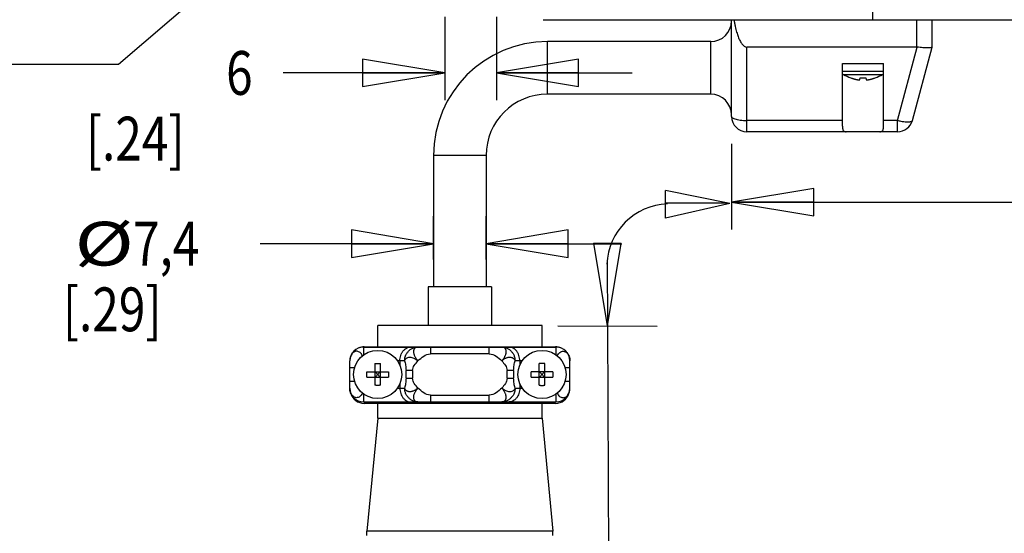
# Model space of a CAD drawing. Units: inches. Extents: x 1.2 to 15.8, y 0.3 to 10.5.
# Drawn here: x 6.5 to 8.7, y 6.9 to 8 of the extents above; entities that cross this region are included whole.
import ezdxf

# ---------------------------------------------------------------- set-up
doc = ezdxf.new("R2010")
doc.units = ezdxf.units.IN
doc.header["$LTSCALE"] = 0.935
doc.header["$MEASUREMENT"] = 0
doc.layers.get('0').update_dxf_attribs({"linetype": 'CONTINUOUS'})
doc.layers.add('8_ALL_NOTES_BALLOONS_SYMBOLS_GT', color=7, linetype='CONTINUOUS')
doc.styles.get("Standard").update_dxf_attribs({"font": 'txt', "width": 0.8})
doc.dimstyles.new('DIMSTYLE_1', dxfattribs={"dimtxt": 0.1, "dimasz": 0.1875, "dimexe": 0.18, "dimexo": 0.0625, "dimgap": 0.09, "dimtad": 0, "dimtih": 1, "dimtoh": 1, "dimlfac": 2, "dimzin": 4, "dimdsep": 46, "dimtxsty": 'STANDARD', "dimblk": 'CLOSED', "dimblk1": 'CLOSED', "dimblk2": 'CLOSED', "dimcen": 0.09, "dimadec": 0, "dimazin": 0, "dimtp": 0.01, "dimtm": 0.01, "dimtfac": 1, "dimtofl": 0, "dimtmove": 0, "dimatfit": 3, "dimldrblk": 'CLOSED', "dimfxl": 1, "dimtolj": 1, "dimtzin": 4, "dimarcsym": 0})
doc.dimstyles.new('DIMSTYLE_2', dxfattribs={"dimtxt": 0.1, "dimasz": 0.1875, "dimexe": 0.18, "dimexo": 0.0625, "dimgap": 0.09, "dimtad": 0, "dimtih": 1, "dimtoh": 1, "dimdec": 3, "dimlfac": 2, "dimzin": 4, "dimdsep": 46, "dimtxsty": 'STANDARD', "dimblk": 'CLOSED', "dimblk1": 'CLOSED', "dimblk2": 'CLOSED', "dimcen": 0.09, "dimadec": 0, "dimazin": 0, "dimtp": 0.005, "dimtm": 0.005, "dimtfac": 1, "dimtdec": 3, "dimtofl": 0, "dimtmove": 0, "dimatfit": 3, "dimldrblk": 'CLOSED', "dimfxl": 1, "dimtolj": 1, "dimtzin": 4, "dimarcsym": 0})

# ---------------------------------------------------------------- blocks, each defined once
blk = doc.blocks.new('_CLOSED')
at = {"color": 0, "linetype": 'ByBlock'}
for p, q in [((0, 0), (-1, 0.167)), ((-1, 0.167), (-1, -0.167)), ((-1, -0.167), (0, 0)), ((-1, 0), (0, 0))]:
    blk.add_line(p, q, dxfattribs=at)
blk = doc.blocks.new('*D9')
at = {"color": 2, "linetype": 'Continuous'}
for p, q in [((7.4719, 8.0372), (7.4719, 7.8467)), ((7.5899, 8.0372), (7.5899, 7.8467)), ((7.4719, 7.9092), (7.1029, 7.9092)), ((7.5899, 7.9092), (7.8999, 7.9092))]:
    blk.add_line(p, q, dxfattribs=at)
at = {"color": 2, "linetype": 'Continuous', "xscale": 0.1875, "yscale": 0.1875, "zscale": 0.1875}
blk.add_blockref('_CLOSED', (7.4719, 7.9092), dxfattribs=at)
at = {"color": 2, "linetype": 'Continuous', "xscale": 0.1875, "yscale": 0.1875, "zscale": 0.1875, "rotation": 180}
blk.add_blockref('_CLOSED', (7.5899, 7.9092), dxfattribs=at)
at = {"color": 2, "linetype": 'Continuous', "width": 0.8}
for s, p in [('6', (6.9729, 7.8592)), ('[.24]', (6.6529, 7.7092))]:
    blk.add_text(s, height=0.1, dxfattribs=at).set_placement(p)
blk = doc.blocks.new('*D16')
at = {"color": 2, "linetype": 'Continuous'}
for p, q in [((9.6499, 8.0732), (9.6499, 7.5518)), ((8.1264, 7.7473), (8.1264, 7.5518)), ((8.1264, 7.6143), (8.8881, 7.6143)), ((9.6499, 7.6143), (8.8881, 7.6143)), ((8.8881, 7.6143), (9.8229, 7.6143))]:
    blk.add_line(p, q, dxfattribs=at)
at = {"color": 2, "linetype": 'Continuous', "xscale": 0.1875, "yscale": 0.1875, "zscale": 0.1875, "rotation": 180}
blk.add_blockref('_CLOSED', (8.1264, 7.6143), dxfattribs=at)
at = {"color": 2, "linetype": 'Continuous', "xscale": 0.1875, "yscale": 0.1875, "zscale": 0.1875}
blk.add_blockref('_CLOSED', (9.6499, 7.6143), dxfattribs=at)
at = {"color": 2, "linetype": 'Continuous', "width": 0.8}
for s, p in [('77,4', (9.8729, 7.5643)), ('[3.05]', (9.8729, 7.4143))]:
    blk.add_text(s, height=0.1, dxfattribs=at).set_placement(p)
blk = doc.blocks.new('*D21')
at = {"color": 2, "linetype": 'Continuous'}
for p, q in [((7.4464, 7.4832), (7.4464, 7.5818)), ((7.5664, 7.4832), (7.5664, 7.5818)), ((7.4464, 7.5193), (7.0504, 7.5193)), ((7.5664, 7.5193), (7.8764, 7.5193))]:
    blk.add_line(p, q, dxfattribs=at)
at = {"color": 2, "linetype": 'Continuous', "xscale": 0.1875, "yscale": 0.1875, "zscale": 0.1875}
blk.add_blockref('_CLOSED', (7.4464, 7.5193), dxfattribs=at)
at = {"color": 2, "linetype": 'Continuous', "xscale": 0.1875, "yscale": 0.1875, "zscale": 0.1875, "rotation": 180}
blk.add_blockref('_CLOSED', (7.5664, 7.5193), dxfattribs=at)
at = {"color": 2, "linetype": 'Continuous'}
for s, width, p in [('%%c', 1.333333, (6.6271, 7.4693)), ('7,4', 0.8, (6.7604, 7.4693)), ('[.29]', 0.8, (6.6004, 7.3193))]:
    blk.add_text(s, height=0.1, dxfattribs=dict(at, width=width)).set_placement(p)

msp = doc.modelspace()

# ---------------------------------------------------------------- linework, layer by layer
at = {"color": 7, "linetype": 'Continuous'}
for p, q in [((8.44887, 8.03066), (8.44887, 8.21754)), ((7.69687, 8.03066), (9.64987, 8.03066)), ((8.12637, 7.80976), (8.12637, 8.03066)), ((8.54887, 7.96816), (8.54887, 8.03066)), ((8.58387, 7.96816), (8.58387, 8.03066)), ((7.70637, 7.86066), (7.70637, 7.98066)), ((8.07887, 7.98066), (7.70637, 7.98066)), ((8.07887, 7.86066), (8.07887, 7.98066)), ((8.16137, 7.77476), (8.16137, 7.96816)), ((8.54887, 7.96816), (8.16137, 7.96816)), ((8.5052, 7.8007), (8.55005, 7.96809)), ((8.539, 7.8007), (8.58385, 7.96809)), ((8.3795, 7.78732), (8.3795, 7.93101)), ((8.3795, 7.93101), (8.47325, 7.93101)), ((8.3795, 7.91351), (8.47325, 7.91351)), ((8.47325, 7.78732), (8.47325, 7.93101)), ((8.3817, 7.90568), (8.47105, 7.90568)), ((8.39846, 7.89784), (8.39853, 7.89812)), ((8.41927, 7.89447), (8.41963, 7.89812)), ((8.43312, 7.89812), (8.43348, 7.89447)), ((8.45421, 7.89812), (8.45429, 7.89784)), ((8.07887, 7.86066), (7.70637, 7.86066)), ((8.3795, 7.8007), (8.16137, 7.8007)), ((8.5052, 7.8007), (8.47325, 7.8007)), ((8.5052, 7.77476), (8.5052, 7.8007)), ((8.5052, 7.77476), (8.16137, 7.77476)), ((7.44637, 7.72066), (7.44637, 7.42066)), ((7.56637, 7.72066), (7.44637, 7.72066)), ((7.56637, 7.72066), (7.56637, 7.42066)), ((7.43387, 7.42066), (7.43387, 7.33266)), ((7.57887, 7.42066), (7.43387, 7.42066)), ((7.57887, 7.42066), (7.57887, 7.33266)), ((7.31887, 7.28366), (7.31887, 7.33266)), ((7.69387, 7.33266), (7.31887, 7.33266)), ((7.69387, 7.28366), (7.69387, 7.33266)), ((7.28662, 7.28316), (7.28662, 7.2652)), ((7.28662, 7.28316), (7.72612, 7.28316)), ((7.28787, 7.28366), (7.72487, 7.28366)), ((7.36637, 7.28316), (7.36637, 7.28366)), ((7.43387, 7.28366), (7.43387, 7.28316)), ((7.43915, 7.28316), (7.43915, 7.26766)), ((7.5736, 7.26766), (7.5736, 7.28316)), ((7.57887, 7.28366), (7.57887, 7.28316)), ((7.64637, 7.28366), (7.64637, 7.28316)), ((7.72612, 7.2652), (7.72612, 7.28316)), ((7.5736, 7.26766), (7.43915, 7.26766)), ((7.25512, 7.18966), (7.25512, 7.25166)), ((7.26614, 7.23566), (7.25512, 7.23566)), ((7.31262, 7.24538), (7.31262, 7.19595)), ((7.32512, 7.19595), (7.32512, 7.24538)), ((7.38038, 7.25166), (7.36431, 7.25166)), ((7.36962, 7.25166), (7.36962, 7.24186)), ((7.64844, 7.25166), (7.63237, 7.25166)), ((7.64312, 7.25166), (7.64312, 7.24186)), ((7.68762, 7.19595), (7.68762, 7.24538)), ((7.70012, 7.19595), (7.70012, 7.24538)), ((7.75762, 7.23566), (7.74661, 7.23566)), ((7.75762, 7.18966), (7.75762, 7.25166)), ((7.29416, 7.22691), (7.34359, 7.22691)), ((7.29416, 7.21441), (7.34359, 7.21441)), ((7.31262, 7.22691), (7.31372, 7.22582)), ((7.31262, 7.22582), (7.31372, 7.22582)), ((7.31372, 7.21551), (7.31262, 7.21551)), ((7.31262, 7.21441), (7.31372, 7.21551)), ((7.31372, 7.22582), (7.31372, 7.22691)), ((7.31372, 7.21441), (7.31372, 7.21551)), ((7.32403, 7.22691), (7.32403, 7.22582)), ((7.32512, 7.22691), (7.32403, 7.22582)), ((7.32403, 7.22582), (7.32512, 7.22582)), ((7.32512, 7.21441), (7.32403, 7.21551)), ((7.32403, 7.21551), (7.32403, 7.21441)), ((7.32512, 7.21551), (7.32403, 7.21551)), ((7.38356, 7.21185), (7.38356, 7.22947)), ((7.39853, 7.22947), (7.38356, 7.22947)), ((7.39853, 7.22947), (7.39853, 7.21185)), ((7.61422, 7.21185), (7.61422, 7.22947)), ((7.62919, 7.22947), (7.61422, 7.22947)), ((7.62919, 7.22947), (7.62919, 7.21185)), ((7.71859, 7.22691), (7.66916, 7.22691)), ((7.66916, 7.21441), (7.71859, 7.21441)), ((7.68762, 7.22691), (7.68872, 7.22582)), ((7.68762, 7.22582), (7.68872, 7.22582)), ((7.68872, 7.21551), (7.68762, 7.21551)), ((7.68762, 7.21441), (7.68872, 7.21551)), ((7.68872, 7.22582), (7.68872, 7.22691)), ((7.68872, 7.21441), (7.68872, 7.21551)), ((7.69903, 7.22691), (7.69903, 7.22582)), ((7.70012, 7.22691), (7.69903, 7.22582)), ((7.69903, 7.22582), (7.70012, 7.22582)), ((7.70012, 7.21441), (7.69903, 7.21551)), ((7.69903, 7.21551), (7.69903, 7.21441)), ((7.70012, 7.21551), (7.69903, 7.21551)), ((7.25512, 7.20566), (7.26614, 7.20566)), ((7.36962, 7.19946), (7.36962, 7.18966)), ((7.38356, 7.21185), (7.39853, 7.21185)), ((7.61422, 7.21185), (7.62919, 7.21185)), ((7.64312, 7.19946), (7.64312, 7.18966)), ((7.74661, 7.20566), (7.75762, 7.20566)), ((7.28662, 7.17612), (7.28662, 7.15816)), ((7.36431, 7.18966), (7.38038, 7.18966)), ((7.43915, 7.17366), (7.43915, 7.15816)), ((7.43915, 7.17366), (7.5736, 7.17366)), ((7.5736, 7.15816), (7.5736, 7.17366)), ((7.63237, 7.18966), (7.64844, 7.18966)), ((7.72612, 7.15816), (7.72612, 7.17612)), ((7.28662, 7.15816), (7.72612, 7.15816)), ((7.72487, 7.15466), (7.28787, 7.15466)), ((7.31887, 7.12116), (7.31887, 7.15466)), ((7.36637, 7.15466), (7.36637, 7.15816)), ((7.45516, 7.15816), (7.45516, 7.15466)), ((7.55759, 7.15816), (7.55759, 7.15466)), ((7.64637, 7.15816), (7.64637, 7.15466)), ((7.69387, 7.12116), (7.69387, 7.15466)), ((7.31887, 7.12116), (7.29387, 6.86266)), ((7.31887, 7.12116), (7.69387, 7.12116)), ((7.69387, 7.12116), (7.71887, 6.86266)), ((7.29387, 6.85316), (7.29387, 6.86266)), ((7.71887, 6.86266), (7.29387, 6.86266)), ((7.71887, 6.85316), (7.71887, 6.86266))]:
    msp.add_line(p, q, dxfattribs=at)
for centre in [(7.31887, 7.22066), (7.69387, 7.22066)]:
    msp.add_circle(centre, 0.055, dxfattribs=at)
for centre, radius, start, end in [((8.07887, 8.02816), 0.0475, 270, 360), ((7.70637, 7.72066), 0.26, 90, 180), ((8.38612, 7.91351), 0.009, 222.2489, 240.52973), ((8.44073, 8.01015), 0.12, 240.52973, 249.37142), ((8.41202, 8.01015), 0.12, 290.62858, 299.47027), ((8.46662, 7.91351), 0.009, 299.47027, 317.7511), ((7.70637, 7.72066), 0.14, 90, 180), ((8.07887, 7.81316), 0.0475, 0, 90), ((8.16137, 7.80976), 0.035, 180, 270), ((8.5052, 7.80976), 0.035, 270, 345), ((7.28662, 7.25166), 0.0315, 90, 180), ((7.28787, 7.25216), 0.0315, 90, 113.03109), ((7.72487, 7.25216), 0.0315, 66.9741, 90), ((7.72612, 7.25166), 0.0315, 0, 90), ((7.28662, 7.18966), 0.0315, 180, 270), ((7.28787, 7.18616), 0.0315, 196.27185, 270), ((7.72487, 7.18616), 0.0315, 270, 343.73309), ((7.72612, 7.18966), 0.0315, 270, 360)]:
    msp.add_arc(centre, radius, start, end, dxfattribs=at)
for points, knots in [([(8.13187, 8.03066), (8.13231, 8.02796), (8.13323, 8.02278), (8.13476, 8.01539), (8.13636, 8.00867), (8.138, 8.00261), (8.13969, 7.99712), (8.14146, 7.99208), (8.14333, 7.98741), (8.14535, 7.98305), (8.14756, 7.97902), (8.14996, 7.97542), (8.15257, 7.97236), (8.15537, 7.97001), (8.15832, 7.96851), (8.1604, 7.96816), (8.16137, 7.96816)], [0, 0, 0, 0, 0.008216232, 0.015769165, 0.02265756, 0.028906666, 0.034615337, 0.039905423, 0.044905114, 0.049715764, 0.054307557, 0.058666982, 0.062689244, 0.066314287, 0.069584737, 0.072509642, 0.072509642, 0.072509642, 0.072509642]), ([(8.55005, 7.96809), (8.54985, 7.96811), (8.54946, 7.96815), (8.54907, 7.96816), (8.54887, 7.96816)], [0, 0, 0, 0, 0.0005908695, 0.0011757995, 0.0011757995, 0.0011757995, 0.0011757995]), ([(8.58385, 7.96809), (8.58376, 7.96773), (8.58268, 7.96711), (8.58066, 7.96672), (8.57747, 7.9664), (8.57333, 7.96633), (8.56832, 7.96645), (8.56264, 7.96679), (8.55646, 7.96734), (8.55222, 7.96782), (8.55005, 7.96809)], [0, 0, 0, 0, 0.001112559, 0.003218474, 0.00641573, 0.010604, 0.015659531, 0.021432672, 0.027694769, 0.03425186, 0.03425186, 0.03425186, 0.03425186]), ([(8.41031, 7.89447), (8.41087, 7.89433), (8.41193, 7.89408), (8.41343, 7.89378), (8.41475, 7.89356), (8.41589, 7.89343), (8.41686, 7.89338), (8.41767, 7.89342), (8.41832, 7.89353), (8.41882, 7.89374), (8.41916, 7.89405), (8.41925, 7.89433), (8.41927, 7.89447)], [0, 0, 0, 0, 0.0017435647, 0.0032641134, 0.0045870051, 0.0057397248, 0.0067079962, 0.007510565, 0.0081641344, 0.0086782236, 0.0091047579, 0.0095243351, 0.0095243351, 0.0095243351, 0.0095243351]), ([(8.43361, 7.89409), (8.43361, 7.89408), (8.43369, 7.89396), (8.43393, 7.89374), (8.43443, 7.89353), (8.43508, 7.89342), (8.43589, 7.89338), (8.43686, 7.89343), (8.438, 7.89356), (8.43932, 7.89378), (8.44027, 7.89397), (8.44078, 7.89409), (8.4408, 7.89409)], [0, 0, 0, 0, 0.0000150579, 0.0004416739, 0.000955954, 0.001609717, 0.0024124193, 0.0033807328, 0.0045333933, 0.0058561518, 0.0073764455, 0.0074398914, 0.0074398914, 0.0074398914, 0.0074398914]), ([(8.12637, 7.80976), (8.12637, 7.80903), (8.12733, 7.8073), (8.13016, 7.80553), (8.13435, 7.80388), (8.13985, 7.80253), (8.1464, 7.80149), (8.1537, 7.80085), (8.15877, 7.8007), (8.16137, 7.8007)], [0, 0, 0, 0, 0.002189171, 0.005405682, 0.009912947, 0.015638747, 0.022365407, 0.029798368, 0.037595717, 0.037595717, 0.037595717, 0.037595717]), ([(8.5052, 7.8007), (8.50759, 7.8001), (8.51227, 7.79906), (8.51907, 7.79795), (8.52523, 7.79737), (8.53049, 7.7973), (8.53462, 7.79781), (8.53757, 7.79872), (8.53883, 7.80005), (8.539, 7.8007)], [0, 0, 0, 0, 0.007400471, 0.014382379, 0.020651788, 0.02595872, 0.030122948, 0.033092766, 0.035123484, 0.035123484, 0.035123484, 0.035123484]), ([(8.3795, 7.78732), (8.3795, 7.78579), (8.37958, 7.78307), (8.38027, 7.77942), (8.38183, 7.77659), (8.38462, 7.77495), (8.38679, 7.77476), (8.38796, 7.77476)], [0, 0, 0, 0, 0.004578178, 0.008146295, 0.011074915, 0.01396741, 0.017462264, 0.017462264, 0.017462264, 0.017462264]), ([(8.46479, 7.77476), (8.46596, 7.77476), (8.46812, 7.77495), (8.47091, 7.77658), (8.47248, 7.77941), (8.47316, 7.78306), (8.47325, 7.78579), (8.47325, 7.78732)], [0, 0, 0, 0, 0.003496033, 0.00638131, 0.009300769, 0.012874367, 0.017462463, 0.017462463, 0.017462463, 0.017462463]), ([(7.36962, 7.25166), (7.36962, 7.25372), (7.36994, 7.25788), (7.37137, 7.26401), (7.37384, 7.26987), (7.37737, 7.27514), (7.38196, 7.27947), (7.38753, 7.28244), (7.39171, 7.28316), (7.39379, 7.28316)], [0, 0, 0, 0, 0.006169819, 0.012474588, 0.018815309, 0.025135033, 0.031365872, 0.037564295, 0.043814122, 0.043814122, 0.043814122, 0.043814122]), ([(7.3834, 7.26533), (7.38438, 7.26744), (7.38681, 7.27145), (7.39166, 7.27648), (7.39748, 7.28027), (7.40397, 7.28263), (7.40854, 7.28316), (7.41081, 7.28316)], [0, 0, 0, 0, 0.006986568, 0.013921196, 0.020803492, 0.027643531, 0.034460008, 0.034460008, 0.034460008, 0.034460008]), ([(7.41081, 7.28316), (7.41046, 7.28316), (7.40975, 7.28314), (7.40868, 7.28302), (7.40763, 7.28281), (7.40661, 7.2825), (7.4056, 7.28207), (7.40458, 7.28149), (7.40356, 7.28068), (7.40257, 7.27959), (7.40167, 7.27816), (7.40098, 7.27638), (7.40058, 7.27432), (7.40051, 7.27205), (7.40077, 7.26964), (7.40135, 7.26711), (7.40224, 7.2645), (7.40344, 7.26185), (7.40492, 7.25919), (7.40666, 7.25658), (7.40863, 7.25404), (7.41006, 7.25244), (7.41081, 7.25166)], [0, 0, 0, 0, 0.001058589, 0.002131744, 0.00321007, 0.004270259, 0.005337209, 0.006487331, 0.007771848, 0.009226504, 0.010896675, 0.012806766, 0.014909485, 0.017173619, 0.019590336, 0.022173796, 0.024933076, 0.027850895, 0.030900125, 0.034048904, 0.037261916, 0.0405024, 0.0405024, 0.0405024, 0.0405024]), ([(7.60194, 7.28316), (7.60421, 7.28316), (7.60878, 7.28263), (7.61527, 7.28027), (7.62109, 7.27648), (7.62594, 7.27145), (7.62959, 7.26542), (7.63185, 7.25872), (7.63237, 7.25401), (7.63237, 7.25166)], [0, 0, 0, 0, 0.006816476, 0.013656516, 0.020538812, 0.02747344, 0.034460008, 0.041487951, 0.04853875, 0.04853875, 0.04853875, 0.04853875]), ([(7.60194, 7.25166), (7.6027, 7.25246), (7.60416, 7.25409), (7.60616, 7.25667), (7.60792, 7.25934), (7.60941, 7.26205), (7.61061, 7.26475), (7.61149, 7.2674), (7.61203, 7.26996), (7.61225, 7.2724), (7.61213, 7.27469), (7.61165, 7.27678), (7.61086, 7.27859), (7.60983, 7.28003), (7.6087, 7.28111), (7.60755, 7.28187), (7.6064, 7.28241), (7.60526, 7.28278), (7.60413, 7.28301), (7.60302, 7.28314), (7.60229, 7.28316), (7.60194, 7.28316)], [0, 0, 0, 0, 0.00330125, 0.006574133, 0.009778984, 0.012877855, 0.015837052, 0.018630972, 0.021244599, 0.023680396, 0.025954839, 0.028098808, 0.030080662, 0.031841684, 0.033378048, 0.034734309, 0.035971039, 0.037154814, 0.038315282, 0.039432282, 0.040499707, 0.040499707, 0.040499707, 0.040499707]), ([(7.64312, 7.25166), (7.64312, 7.25372), (7.64281, 7.25788), (7.64138, 7.26402), (7.63891, 7.26987), (7.63538, 7.27514), (7.63079, 7.27947), (7.62522, 7.28244), (7.62104, 7.28316), (7.61895, 7.28316)], [0, 0, 0, 0, 0.006169823, 0.012474489, 0.018815464, 0.025134908, 0.031365729, 0.037564416, 0.043814219, 0.043814219, 0.043814219, 0.043814219]), ([(7.2842, 7.26304), (7.28419, 7.26306), (7.2835, 7.26462), (7.28192, 7.26738), (7.27892, 7.27062), (7.27566, 7.27271), (7.27229, 7.27371), (7.2689, 7.27369), (7.26555, 7.27263), (7.26232, 7.27047), (7.25938, 7.26714), (7.25702, 7.26271), (7.25548, 7.25742), (7.25512, 7.25361), (7.25512, 7.25166)], [0, 0, 0, 0, 0.000076829, 0.005098941, 0.009450411, 0.013209705, 0.01659255, 0.019840391, 0.023215315, 0.026984646, 0.031367969, 0.036395562, 0.041943608, 0.047791589, 0.047791589, 0.047791589, 0.047791589]), ([(7.38038, 7.25166), (7.38038, 7.25323), (7.38061, 7.25637), (7.38162, 7.26097), (7.38274, 7.26391), (7.3834, 7.26533)], [0, 0, 0, 0, 0.004707115, 0.009407297, 0.014094198, 0.014094198, 0.014094198, 0.014094198]), ([(7.38038, 7.25166), (7.38069, 7.25287), (7.38169, 7.25521), (7.38436, 7.25799), (7.38798, 7.25974), (7.3923, 7.26035), (7.39705, 7.25974), (7.40191, 7.25802), (7.40661, 7.25529), (7.40948, 7.25296), (7.41081, 7.25166)], [0, 0, 0, 0, 0.003753519, 0.007440754, 0.011326329, 0.015603342, 0.020350438, 0.025529231, 0.030998308, 0.036569338, 0.036569338, 0.036569338, 0.036569338]), ([(7.60194, 7.25166), (7.60264, 7.25234), (7.60412, 7.25365), (7.60648, 7.25541), (7.60898, 7.25694), (7.61155, 7.25821), (7.61413, 7.25918), (7.61669, 7.25983), (7.61919, 7.26016), (7.6216, 7.26015), (7.62385, 7.25982), (7.62588, 7.25918), (7.62762, 7.25829), (7.62905, 7.25723), (7.63016, 7.25609), (7.631, 7.25494), (7.63161, 7.25381), (7.63206, 7.25272), (7.63227, 7.25201), (7.63237, 7.25166)], [0, 0, 0, 0, 0.002934093, 0.005899914, 0.008842962, 0.011713036, 0.014470131, 0.017103335, 0.019622088, 0.022023046, 0.024297031, 0.026423369, 0.028380667, 0.030143614, 0.031719331, 0.033138307, 0.034416267, 0.035572337, 0.036648809, 0.036648809, 0.036648809, 0.036648809]), ([(7.72855, 7.26304), (7.72857, 7.26309), (7.72931, 7.26474), (7.73103, 7.2677), (7.73441, 7.27116), (7.73832, 7.27329), (7.74252, 7.27391), (7.74667, 7.27295), (7.7504, 7.27055), (7.75352, 7.26694), (7.75586, 7.26239), (7.7573, 7.25718), (7.75762, 7.25351), (7.75762, 7.25166)], [0, 0, 0, 0, 0.000157958, 0.005425264, 0.010177615, 0.014491165, 0.018553367, 0.022633148, 0.026982711, 0.031661125, 0.036781551, 0.042207905, 0.04776544, 0.04776544, 0.04776544, 0.04776544]), ([(7.31262, 7.24538), (7.31332, 7.24541), (7.31471, 7.24547), (7.31679, 7.24553), (7.31818, 7.24554), (7.31887, 7.24554)], [0, 0, 0, 0, 0.0020832056, 0.0041676372, 0.0062526769, 0.0062526769, 0.0062526769, 0.0062526769]), ([(7.31887, 7.24554), (7.31957, 7.24554), (7.32096, 7.24553), (7.32304, 7.24547), (7.32443, 7.24541), (7.32512, 7.24538)], [0, 0, 0, 0, 0.0020850396, 0.0041694712, 0.0062526769, 0.0062526769, 0.0062526769, 0.0062526769]), ([(7.38038, 7.25166), (7.38079, 7.25007), (7.38161, 7.24672), (7.38263, 7.24141), (7.38337, 7.2356), (7.38356, 7.23156), (7.38356, 7.22947)], [0, 0, 0, 0, 0.004921805, 0.010353996, 0.016221289, 0.022471869, 0.022471869, 0.022471869, 0.022471869]), ([(7.62919, 7.22947), (7.62919, 7.23156), (7.62938, 7.2356), (7.63011, 7.24141), (7.63114, 7.24672), (7.63195, 7.25007), (7.63237, 7.25166)], [0, 0, 0, 0, 0.00625058, 0.012117872, 0.017550064, 0.022471869, 0.022471869, 0.022471869, 0.022471869]), ([(7.69387, 7.24554), (7.69318, 7.24554), (7.69179, 7.24553), (7.68971, 7.24547), (7.68832, 7.24541), (7.68762, 7.24538)], [0, 0, 0, 0, 0.0020849669, 0.0041693968, 0.0062526769, 0.0062526769, 0.0062526769, 0.0062526769]), ([(7.70012, 7.24538), (7.69943, 7.24541), (7.69804, 7.24547), (7.69596, 7.24553), (7.69457, 7.24554), (7.69387, 7.24554)], [0, 0, 0, 0, 0.0020824458, 0.0041669133, 0.0062526769, 0.0062526769, 0.0062526769, 0.0062526769]), ([(7.29416, 7.21441), (7.29409, 7.2158), (7.29399, 7.21858), (7.29399, 7.22275), (7.29409, 7.22552), (7.29416, 7.22691)], [0, 0, 0, 0, 0.004167473, 0.008337421, 0.012504894, 0.012504894, 0.012504894, 0.012504894]), ([(7.31372, 7.22582), (7.31421, 7.22532), (7.31529, 7.22425), (7.317, 7.22253), (7.31823, 7.22131), (7.31887, 7.22066)], [0, 0, 0, 0, 0.0020934453, 0.0045513128, 0.0072900001, 0.0072900001, 0.0072900001, 0.0072900001]), ([(7.31887, 7.22066), (7.31823, 7.22001), (7.317, 7.21879), (7.31528, 7.21707), (7.31421, 7.216), (7.31372, 7.21551)], [0, 0, 0, 0, 0.0027437127, 0.0052015163, 0.0072900002, 0.0072900002, 0.0072900002, 0.0072900002]), ([(7.31887, 7.22066), (7.31952, 7.22131), (7.32075, 7.22253), (7.32246, 7.22425), (7.32354, 7.22532), (7.32403, 7.22582)], [0, 0, 0, 0, 0.0027437126, 0.0052015162, 0.00729, 0.00729, 0.00729, 0.00729]), ([(7.32403, 7.21551), (7.32354, 7.21599), (7.32248, 7.21705), (7.32076, 7.21877), (7.31953, 7.22), (7.31887, 7.22066)], [0, 0, 0, 0, 0.0020670583, 0.0044980922, 0.00729, 0.00729, 0.00729, 0.00729]), ([(7.34359, 7.22691), (7.34366, 7.22552), (7.34376, 7.22275), (7.34376, 7.21858), (7.34366, 7.2158), (7.34359, 7.21441)], [0, 0, 0, 0, 0.004167473, 0.008337421, 0.012504894, 0.012504894, 0.012504894, 0.012504894]), ([(7.66916, 7.21441), (7.66909, 7.2158), (7.66899, 7.21858), (7.66899, 7.22275), (7.66909, 7.22552), (7.66916, 7.22691)], [0, 0, 0, 0, 0.004167473, 0.008337421, 0.012504894, 0.012504894, 0.012504894, 0.012504894]), ([(7.68872, 7.22582), (7.68921, 7.22532), (7.69029, 7.22425), (7.692, 7.22253), (7.69323, 7.22131), (7.69387, 7.22066)], [0, 0, 0, 0, 0.0020934453, 0.0045513128, 0.0072900001, 0.0072900001, 0.0072900001, 0.0072900001]), ([(7.69387, 7.22066), (7.69322, 7.22), (7.69199, 7.21877), (7.69027, 7.21705), (7.68921, 7.21599), (7.68872, 7.21551)], [0, 0, 0, 0, 0.0027914894, 0.0052224303, 0.0072900001, 0.0072900001, 0.0072900001, 0.0072900001]), ([(7.69387, 7.22066), (7.69452, 7.22131), (7.69575, 7.22253), (7.69746, 7.22425), (7.69854, 7.22532), (7.69903, 7.22582)], [0, 0, 0, 0, 0.0027437126, 0.0052015162, 0.00729, 0.00729, 0.00729, 0.00729]), ([(7.69903, 7.21551), (7.69854, 7.216), (7.69746, 7.21707), (7.69574, 7.21879), (7.69452, 7.22002), (7.69387, 7.22066)], [0, 0, 0, 0, 0.0020934454, 0.0045513129, 0.0072900001, 0.0072900001, 0.0072900001, 0.0072900001]), ([(7.71859, 7.22691), (7.71866, 7.22552), (7.71876, 7.22275), (7.71876, 7.21858), (7.71866, 7.2158), (7.71859, 7.21441)], [0, 0, 0, 0, 0.004167473, 0.008337421, 0.012504894, 0.012504894, 0.012504894, 0.012504894]), ([(7.31887, 7.19579), (7.31818, 7.19579), (7.31679, 7.1958), (7.31471, 7.19585), (7.31332, 7.19591), (7.31262, 7.19595)], [0, 0, 0, 0, 0.0020850397, 0.0041694713, 0.0062526769, 0.0062526769, 0.0062526769, 0.0062526769]), ([(7.32512, 7.19595), (7.32443, 7.19591), (7.32304, 7.19585), (7.32096, 7.1958), (7.31957, 7.19579), (7.31887, 7.19579)], [0, 0, 0, 0, 0.0020832057, 0.0041676373, 0.0062526769, 0.0062526769, 0.0062526769, 0.0062526769]), ([(7.38356, 7.21185), (7.38356, 7.20977), (7.38337, 7.20572), (7.38263, 7.19992), (7.38161, 7.19461), (7.38079, 7.19125), (7.38038, 7.18966)], [0, 0, 0, 0, 0.00625058, 0.012117872, 0.017550064, 0.022471869, 0.022471869, 0.022471869, 0.022471869]), ([(7.63237, 7.18966), (7.63195, 7.19125), (7.63114, 7.19461), (7.63011, 7.19992), (7.62938, 7.20572), (7.62919, 7.20977), (7.62919, 7.21185)], [0, 0, 0, 0, 0.004921805, 0.010353996, 0.016221288, 0.022471869, 0.022471869, 0.022471869, 0.022471869]), ([(7.68762, 7.19595), (7.68832, 7.19591), (7.6897, 7.19585), (7.69179, 7.1958), (7.69318, 7.19579), (7.69387, 7.19579)], [0, 0, 0, 0, 0.0020802162, 0.0041646812, 0.0062526769, 0.0062526769, 0.0062526769, 0.0062526769]), ([(7.69387, 7.19579), (7.69457, 7.19579), (7.69596, 7.1958), (7.69804, 7.19585), (7.69943, 7.19591), (7.70012, 7.19595)], [0, 0, 0, 0, 0.0020857637, 0.0041702312, 0.0062526769, 0.0062526769, 0.0062526769, 0.0062526769]), ([(7.2842, 7.17828), (7.28418, 7.17824), (7.28344, 7.17659), (7.28172, 7.17362), (7.27834, 7.17017), (7.27443, 7.16804), (7.27023, 7.16741), (7.26608, 7.16837), (7.26234, 7.17077), (7.25923, 7.17438), (7.25689, 7.17894), (7.25545, 7.18414), (7.25512, 7.18781), (7.25512, 7.18966)], [0, 0, 0, 0, 0.000157958, 0.005425264, 0.010177615, 0.014491165, 0.018553367, 0.022633148, 0.026982711, 0.031661125, 0.036781551, 0.042207905, 0.04776544, 0.04776544, 0.04776544, 0.04776544]), ([(7.36962, 7.18966), (7.36962, 7.1876), (7.36994, 7.18344), (7.37137, 7.17731), (7.37384, 7.17145), (7.37737, 7.16618), (7.38196, 7.16185), (7.38753, 7.15888), (7.39171, 7.15816), (7.39379, 7.15816)], [0, 0, 0, 0, 0.006169823, 0.012474489, 0.018815464, 0.025134908, 0.031365729, 0.037564416, 0.043814219, 0.043814219, 0.043814219, 0.043814219]), ([(7.41081, 7.18966), (7.4101, 7.18898), (7.40863, 7.18768), (7.40627, 7.18591), (7.40377, 7.18438), (7.4012, 7.18312), (7.39862, 7.18215), (7.39606, 7.18149), (7.39356, 7.18117), (7.39115, 7.18117), (7.3889, 7.1815), (7.38687, 7.18214), (7.38513, 7.18304), (7.3837, 7.18409), (7.38259, 7.18523), (7.38175, 7.18639), (7.38113, 7.18752), (7.38069, 7.1886), (7.38047, 7.18931), (7.38038, 7.18966)], [0, 0, 0, 0, 0.002934093, 0.005899914, 0.008842962, 0.011713037, 0.014470131, 0.017103335, 0.019622088, 0.022023046, 0.024297031, 0.026423369, 0.028380667, 0.030143614, 0.031719331, 0.033138307, 0.034416267, 0.035572337, 0.036648809, 0.036648809, 0.036648809, 0.036648809]), ([(7.41081, 7.15816), (7.40854, 7.15816), (7.40397, 7.15869), (7.39748, 7.16105), (7.39166, 7.16484), (7.3868, 7.16988), (7.38316, 7.1759), (7.38089, 7.1826), (7.38038, 7.18731), (7.38038, 7.18966)], [0, 0, 0, 0, 0.006816476, 0.013656516, 0.020538812, 0.02747344, 0.034460008, 0.041487951, 0.04853875, 0.04853875, 0.04853875, 0.04853875]), ([(7.41081, 7.18966), (7.41005, 7.18887), (7.40859, 7.18723), (7.40659, 7.18465), (7.40483, 7.18198), (7.40334, 7.17927), (7.40214, 7.17657), (7.40126, 7.17392), (7.40071, 7.17136), (7.4005, 7.16892), (7.40062, 7.16663), (7.40109, 7.16454), (7.40189, 7.16273), (7.40292, 7.16129), (7.40405, 7.16021), (7.4052, 7.15945), (7.40635, 7.15891), (7.40748, 7.15854), (7.40862, 7.15831), (7.40973, 7.15819), (7.41045, 7.15816), (7.41081, 7.15816)], [0, 0, 0, 0, 0.00330125, 0.006574133, 0.009778984, 0.012877855, 0.015837052, 0.018630972, 0.021244599, 0.023680396, 0.025954839, 0.028098808, 0.030080661, 0.031841684, 0.033378048, 0.034734309, 0.035971039, 0.037154814, 0.038315282, 0.039432282, 0.040499707, 0.040499707, 0.040499707, 0.040499707]), ([(7.60194, 7.15816), (7.60229, 7.15816), (7.603, 7.15819), (7.60407, 7.1583), (7.60512, 7.15851), (7.60614, 7.15882), (7.60715, 7.15925), (7.60816, 7.15984), (7.60919, 7.16064), (7.61018, 7.16173), (7.61108, 7.16316), (7.61177, 7.16494), (7.61217, 7.167), (7.61223, 7.16927), (7.61198, 7.17169), (7.6114, 7.17421), (7.61051, 7.17682), (7.6093, 7.17947), (7.60782, 7.18213), (7.60609, 7.18475), (7.60412, 7.18728), (7.60268, 7.18888), (7.60194, 7.18966)], [0, 0, 0, 0, 0.001058589, 0.002131744, 0.00321007, 0.004270259, 0.005337209, 0.006487331, 0.007771848, 0.009226503, 0.010896675, 0.012806766, 0.014909485, 0.017173619, 0.019590336, 0.022173795, 0.024933076, 0.027850895, 0.030900125, 0.034048904, 0.037261916, 0.0405024, 0.0405024, 0.0405024, 0.0405024]), ([(7.63237, 7.18966), (7.63205, 7.18845), (7.63106, 7.18612), (7.62839, 7.18333), (7.62476, 7.18158), (7.62044, 7.18098), (7.6157, 7.18158), (7.61083, 7.1833), (7.60614, 7.18603), (7.60326, 7.18836), (7.60194, 7.18966)], [0, 0, 0, 0, 0.003753519, 0.007440754, 0.011326329, 0.015603342, 0.020350438, 0.025529231, 0.030998308, 0.036569338, 0.036569338, 0.036569338, 0.036569338]), ([(7.62935, 7.17599), (7.62837, 7.17388), (7.62594, 7.16987), (7.62109, 7.16484), (7.61527, 7.16105), (7.60878, 7.15869), (7.60421, 7.15816), (7.60194, 7.15816)], [0, 0, 0, 0, 0.006986568, 0.013921196, 0.020803491, 0.027643531, 0.034460008, 0.034460008, 0.034460008, 0.034460008]), ([(7.64312, 7.18966), (7.64312, 7.1876), (7.64281, 7.18344), (7.64138, 7.17731), (7.63891, 7.17145), (7.63538, 7.16618), (7.63079, 7.16185), (7.62522, 7.15888), (7.62104, 7.15816), (7.61895, 7.15816)], [0, 0, 0, 0, 0.006169819, 0.012474588, 0.018815309, 0.025135033, 0.031365872, 0.037564295, 0.043814122, 0.043814122, 0.043814122, 0.043814122]), ([(7.63237, 7.18966), (7.63237, 7.18809), (7.63214, 7.18495), (7.63112, 7.18035), (7.63001, 7.17741), (7.62935, 7.17599)], [0, 0, 0, 0, 0.004707115, 0.009407297, 0.014094198, 0.014094198, 0.014094198, 0.014094198]), ([(7.72855, 7.17828), (7.72856, 7.17826), (7.72925, 7.17671), (7.73083, 7.17394), (7.73383, 7.1707), (7.73709, 7.16861), (7.74046, 7.16761), (7.74384, 7.16764), (7.74719, 7.16869), (7.75043, 7.17085), (7.75337, 7.17418), (7.75573, 7.17861), (7.75727, 7.1839), (7.75762, 7.18771), (7.75762, 7.18966)], [0, 0, 0, 0, 0.000076829, 0.005098941, 0.009450411, 0.013209705, 0.01659255, 0.019840391, 0.023215315, 0.026984646, 0.031367969, 0.036395562, 0.041943608, 0.047791589, 0.047791589, 0.047791589, 0.047791589])]:
    msp.add_open_spline(points, degree=3, knots=knots, dxfattribs=at)
for points in [[(8.39853, 7.89812), (8.39961, 7.89772), (8.4007, 7.89734), (8.40179, 7.89697)], [(8.40179, 7.89697), (8.40238, 7.89677), (8.40297, 7.89658), (8.40356, 7.89639)], [(8.40356, 7.89639), (8.40399, 7.89626), (8.40441, 7.89612), (8.40484, 7.89599)], [(8.40484, 7.89599), (8.40564, 7.89575), (8.40645, 7.89551), (8.40726, 7.89528)], [(8.40726, 7.89528), (8.4074, 7.89524), (8.40754, 7.89521), (8.40768, 7.89517)], [(8.40768, 7.89517), (8.40855, 7.89492), (8.40943, 7.89469), (8.41031, 7.89447)], [(8.41963, 7.89812), (8.42037, 7.89806), (8.42112, 7.89801), (8.42187, 7.89797)], [(8.42187, 7.89797), (8.42222, 7.89795), (8.42258, 7.89793), (8.42294, 7.89791)], [(8.42294, 7.89791), (8.42333, 7.8979), (8.42372, 7.89788), (8.42412, 7.89787)], [(8.42412, 7.89787), (8.42487, 7.89785), (8.42562, 7.89784), (8.42637, 7.89784)], [(8.42637, 7.89784), (8.42713, 7.89784), (8.42788, 7.89785), (8.42863, 7.89787)], [(8.42863, 7.89787), (8.42902, 7.89788), (8.42942, 7.8979), (8.42981, 7.89791)], [(8.42981, 7.89791), (8.43017, 7.89793), (8.43052, 7.89795), (8.43088, 7.89797)], [(8.43088, 7.89797), (8.43163, 7.89801), (8.43238, 7.89806), (8.43312, 7.89812)], [(8.43348, 7.89447), (8.4335, 7.89434), (8.43354, 7.8942), (8.43361, 7.89409)], [(8.4408, 7.89409), (8.44135, 7.89421), (8.4419, 7.89434), (8.44244, 7.89447)], [(8.44244, 7.89447), (8.44332, 7.89469), (8.4442, 7.89492), (8.44507, 7.89517)], [(8.44507, 7.89517), (8.44521, 7.89521), (8.44535, 7.89524), (8.44549, 7.89528)], [(8.44549, 7.89528), (8.4463, 7.89551), (8.44711, 7.89575), (8.44791, 7.89599)], [(8.44791, 7.89599), (8.44833, 7.89612), (8.44876, 7.89626), (8.44919, 7.89639)], [(8.44919, 7.89639), (8.44978, 7.89658), (8.45037, 7.89677), (8.45096, 7.89697)], [(8.45096, 7.89697), (8.45205, 7.89734), (8.45313, 7.89772), (8.45421, 7.89812)], [(7.41081, 7.25166), (7.41864, 7.25916), (7.4283, 7.26766), (7.43915, 7.26766)], [(7.5736, 7.26766), (7.58445, 7.26766), (7.5941, 7.25916), (7.60194, 7.25166)], [(7.39853, 7.22947), (7.39853, 7.23793), (7.40495, 7.24557), (7.41081, 7.25166)], [(7.60194, 7.25166), (7.6078, 7.24557), (7.61422, 7.23793), (7.61422, 7.22947)], [(7.41081, 7.18966), (7.40495, 7.19575), (7.39853, 7.2034), (7.39853, 7.21185)], [(7.61422, 7.21185), (7.61422, 7.2034), (7.6078, 7.19575), (7.60194, 7.18966)], [(7.43915, 7.17366), (7.4283, 7.17366), (7.41864, 7.18216), (7.41081, 7.18966)], [(7.60194, 7.18966), (7.5941, 7.18216), (7.58445, 7.17366), (7.5736, 7.17366)]]:
    msp.add_open_spline(points, degree=3, dxfattribs=at)
at = {"layer": '8_ALL_NOTES_BALLOONS_SYMBOLS_GT', "color": 2, "linetype": 'Continuous'}
for p, q in [((7.33412, 8.45057), (6.72779, 7.92832)), ((6.72779, 7.92832), (6.47779, 7.92832)), ((7.97569, 7.57778), (7.97569, 7.64058)), ((8.12262, 7.61096), (7.97569, 7.64058)), ((8.11898, 7.61184), (7.97447, 7.61198)), ((8.12262, 7.61096), (7.97569, 7.57778)), ((7.8434, 7.33178), (7.81213, 7.52074)), ((7.87466, 7.52006), (7.81213, 7.52074)), ((7.8434, 7.33178), (7.87466, 7.52006)), ((7.84265, 7.47905), (7.84353, 7.33141)), ((7.73031, 7.33141), (7.95639, 7.33115)), ((7.8434, 7.33178), (7.84879, 5.8886))]:
    msp.add_line(p, q, dxfattribs=at)
msp.add_arc((7.98495, 7.46724), 0.14287, 91.9967, 178.0033, dxfattribs=at)

# ---------------------------------------------------------------- dimensions: what is measured, and where the dimension line sits
at = {"color": 2, "linetype": 'Continuous'}
for base, p1, p2, text, dimstyle, picture, middle in [((8.12637, 7.61434), (9.64987, 8.0732), (8.12637, 7.74726), '77,4\\P[3.05]', 'DIMSTYLE_1', '*D16', (10.11291, 7.53934)), ((7.44637, 7.51927), (7.56637, 7.58177), (7.44637, 7.58177), '%%c7,4\\P[.29]', 'DIMSTYLE_2', '*D21', (6.80044, 7.44427))]:
    dim = msp.add_linear_dim(base=base, p1=p1, p2=p2, angle=180, text=text, dimstyle=dimstyle, dxfattribs=at)
    dim.commit()
    dim.dimension.update_dxf_attribs({"geometry": picture, "text_midpoint": middle, "dimtype": 160})
dim = msp.add_linear_dim(base=(7.58987, 7.90916), p1=(7.47187, 8.0372), p2=(7.58987, 8.0372), text='6\\P[.24]', dimstyle='DIMSTYLE_1', dxfattribs=at)
dim.commit()
dim.dimension.update_dxf_attribs({"geometry": '*D9', "text_midpoint": (6.85287, 7.83416), "dimtype": 160})

doc.saveas('drawing.dxf')
